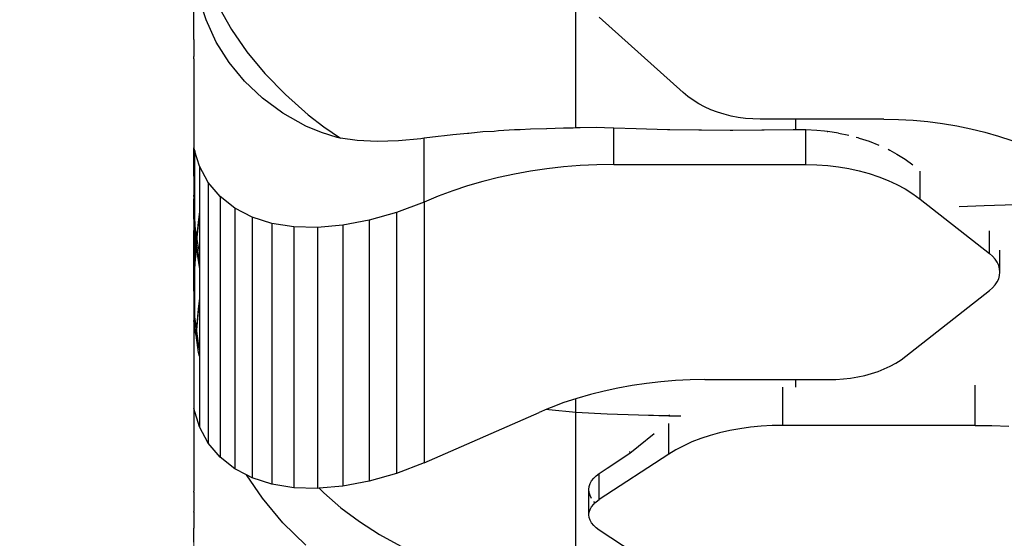
# Model space of a CAD drawing. Units: millimetres. Extents: x -2793 to 4528, y -7746 to 802838.
# Drawn here: x -1303 to -963, y -2362 to -2183 of the extents above; entities that cross this region are included whole.
import ezdxf

# ---------------------------------------------------------------- set-up
doc = ezdxf.new("R2010")
doc.units = ezdxf.units.MM
doc.layers.add('Размеры', color=1, linetype='Continuous', lineweight=5)
doc.dimstyles.new('размеры Маф', dxfattribs={"dimtxt": 150, "dimasz": 50, "dimexe": 50, "dimexo": 0.0625, "dimgap": 0.09, "dimtad": 1, "dimdec": 0, "dimzin": 0, "dimdsep": 46, "dimtxsty": 'Standard', "dimblk": 'ARCHTICK', "dimcen": 0.09, "dimdle": 50, "dimclrd": 256, "dimclre": 256, "dimclrt": 256, "dimadec": 0, "dimazin": 0, "dimtfac": 1, "dimtdec": 0, "dimtix": 1, "dimtofl": 0, "dimtmove": 0, "dimatfit": 3, "dimfxl": 1, "dimtolj": 1, "dimtzin": 0, "dimlwd": -1, "dimlwe": -1, "dimarcsym": 1})

# ---------------------------------------------------------------- blocks, each defined once
blk = doc.blocks.new('_ArchTick')
at = {"color": 0, "linetype": 'ByBlock', "const_width": 0.15}
blk.add_lwpolyline([(-0.5, -0.5), (0.5, 0.5)], dxfattribs=at)
blk = doc.blocks.new('*D12')
at = {"layer": 'Defpoints', "color": 0, "transparency": 16777216}
for p in [(-2742.89, 1638.32), (3384.94, 1638.32), (-2742.89, -7696.03)]:
    blk.add_point(p, dxfattribs=at)
at = {"layer": 'Размеры', "transparency": 16777216}
for p, q in [((-2742.89, 1638.26), (-2742.89, -7746.03)), ((3384.94, 1638.26), (3384.94, -7746.03)), ((3434.94, -7696.03), (-2792.89, -7696.03))]:
    blk.add_line(p, q, dxfattribs=at)
at = {"layer": 'Размеры', "transparency": 16777216, "xscale": 50, "yscale": 50, "zscale": 50, "rotation": 180}
blk.add_blockref('_ArchTick', (-2742.89, -7696.03), dxfattribs=at)
at = {"layer": 'Размеры', "transparency": 16777216, "xscale": 50, "yscale": 50, "zscale": 50}
blk.add_blockref('_ArchTick', (3384.94, -7696.03), dxfattribs=at)
at = {"layer": 'Размеры', "transparency": 16777216, "insert": (321.02, -7620.94), "char_height": 150, "attachment_point": 5}
blk.add_mtext('\\A1;6128', dxfattribs=at)
blk = doc.blocks.new('*D14')
at = {"layer": 'Defpoints', "color": 0, "transparency": 16777216}
for p in [(2019.19, 15.6), (-1242.89, -1411.59), (2019.19, -5672.94)]:
    blk.add_point(p, dxfattribs=at)
at = {"layer": 'Размеры', "transparency": 16777216}
for p, q in [((2019.19, 15.54), (2019.19, -5722.94)), ((-1242.89, -1411.65), (-1242.89, -5722.94)), ((-1292.89, -5672.94), (2069.19, -5672.94))]:
    blk.add_line(p, q, dxfattribs=at)
at = {"layer": 'Размеры', "transparency": 16777216, "xscale": 50, "yscale": 50, "zscale": 50, "rotation": 180}
blk.add_blockref('_ArchTick', (-1242.89, -5672.94), dxfattribs=at)
at = {"layer": 'Размеры', "transparency": 16777216, "xscale": 50, "yscale": 50, "zscale": 50}
blk.add_blockref('_ArchTick', (2019.19, -5672.94), dxfattribs=at)
at = {"layer": 'Размеры', "transparency": 16777216, "insert": (388.15, -5597.85), "char_height": 150, "attachment_point": 5}
blk.add_mtext('\\A1;3262', dxfattribs=at)

msp = doc.modelspace()

# ---------------------------------------------------------------- linework, layer by layer
for p, q in [((-1242.89, -2189.88), (-1242.89, -2166.11)), ((-1110.75, -2220.45), (-1110.75, -2167.62)), ((-1238.65, -2183.07), (-1241.24, -2174.85)), ((-1234.28, -2178.48), (-1229.84, -2186.36)), ((-1235.12, -2190.73), (-1238.65, -2183.07)), ((-1073.64, -2208.18), (-1102.6, -2182.18)), ((-1229.84, -2186.36), (-1224.5, -2194.08)), ((-1242.89, -2189.88), (-1242.9, -2190.14)), ((-1242.9, -2191.54), (-1242.91, -2195.09)), ((-1242.9, -2190.14), (-1242.89, -2191.29)), ((-1242.89, -2191.29), (-1242.9, -2191.54)), ((-1230.68, -2197.81), (-1235.12, -2190.73)), ((-1242.91, -2195.09), (-1242.89, -2195.75)), ((-1242.91, -2196.51), (-1242.89, -2195.75)), ((-1242.91, -2196.51), (-1242.89, -2197.17)), ((-1224.5, -2194.08), (-1218.28, -2201.6)), ((-1242.89, -2197.17), (-1242.89, -2227.28)), ((-1225.34, -2204.28), (-1230.68, -2197.81)), ((-1218.28, -2201.6), (-1211.2, -2208.9)), ((-1219.12, -2210.11), (-1225.34, -2204.28)), ((-1212.04, -2215.28), (-1219.12, -2210.11)), ((-1211.2, -2208.9), (-1203.29, -2215.95)), ((-1071.97, -2209.57), (-1073.64, -2208.18)), ((-1070.16, -2210.86), (-1071.97, -2209.57)), ((-1068.23, -2212.06), (-1070.16, -2210.86)), ((-1066.17, -2213.15), (-1068.23, -2212.06)), ((-1064.01, -2214.12), (-1066.17, -2213.15)), ((-1204.14, -2219.77), (-1212.04, -2215.28)), ((-1203.29, -2215.95), (-1197.91, -2220.09)), ((-1061.75, -2214.98), (-1064.01, -2214.12)), ((-1059.41, -2215.71), (-1061.75, -2214.98)), ((-1057, -2216.31), (-1059.41, -2215.71)), ((-1054.53, -2216.79), (-1057, -2216.31)), ((-1052.02, -2217.13), (-1054.53, -2216.79)), ((-1049.48, -2217.33), (-1052.02, -2217.13)), ((-1198.75, -2222.06), (-1204.14, -2219.77)), ((-1197.91, -2220.09), (-1192.11, -2223.92)), ((-1115, -2220.48), (-1120.72, -2220.69)), ((-1111.59, -2220.49), (-1115, -2220.48)), ((-1110.75, -2220.45), (-1111.59, -2220.49)), ((-1109.23, -2220.38), (-1110.75, -2220.45)), ((-1103.43, -2220.33), (-1109.23, -2220.38)), ((-1100.75, -2220.41), (-1103.43, -2220.33)), ((-1097.61, -2220.47), (-1100.75, -2220.41)), ((-1097.61, -2233.11), (-1097.61, -2220.47)), ((-1089.89, -2220.77), (-1097.61, -2220.47)), ((-1046.93, -2217.4), (-1049.48, -2217.33)), ((-1034.68, -2217.4), (-1046.93, -2217.4)), ((-1034.68, -2221.07), (-1034.68, -2217.4)), ((-1004.15, -2217.4), (-1034.68, -2217.4)), ((-1004.15, -2217.4), (-999.06, -2217.49)), ((-999.06, -2217.49), (-993.98, -2217.77)), ((-993.98, -2217.77), (-988.93, -2218.24)), ((-988.93, -2218.24), (-983.91, -2218.88)), ((-983.91, -2218.88), (-978.95, -2219.71)), ((-978.95, -2219.71), (-974.06, -2220.72)), ((-1193.29, -2223.7), (-1198.75, -2222.06)), ((-1192.82, -2223.81), (-1193.29, -2223.7)), ((-1192.11, -2223.92), (-1192.82, -2223.81)), ((-1186.38, -2224.76), (-1192.11, -2223.92)), ((-1163.17, -2224.01), (-1164.3, -2224.2)), ((-1158.32, -2223.36), (-1163.17, -2224.01)), ((-1163.17, -2246.08), (-1163.17, -2224.01)), ((-1156.16, -2223.19), (-1158.32, -2223.36)), ((-1153.31, -2222.79), (-1156.16, -2223.19)), ((-1148.16, -2222.33), (-1153.31, -2222.79)), ((-1147.7, -2222.31), (-1148.16, -2222.33)), ((-1142.88, -2221.84), (-1147.7, -2222.31)), ((-1138.96, -2221.63), (-1142.88, -2221.84)), ((-1137.48, -2221.48), (-1138.96, -2221.63)), ((-1131.98, -2221.14), (-1137.48, -2221.48)), ((-1130, -2221.11), (-1131.98, -2221.14)), ((-1126.39, -2220.86), (-1130, -2221.11)), ((-1120.86, -2220.7), (-1126.39, -2220.86)), ((-1120.72, -2220.69), (-1120.86, -2220.7)), ((-1079.02, -2221.06), (-1089.89, -2220.77)), ((-1078.18, -2221.07), (-1079.02, -2221.06)), ((-1068.15, -2221.24), (-1078.18, -2221.07)), ((-1067.31, -2221.24), (-1068.15, -2221.24)), ((-1057.28, -2221.3), (-1067.31, -2221.24)), ((-1056.43, -2221.3), (-1057.28, -2221.3)), ((-1046.4, -2221.24), (-1056.43, -2221.3)), ((-1045.56, -2221.23), (-1046.4, -2221.24)), ((-1035.53, -2221.06), (-1045.56, -2221.23)), ((-1034.68, -2221.07), (-1035.53, -2221.06)), ((-1031.13, -2221.13), (-1034.68, -2221.07)), ((-1027.36, -2221.3), (-1031.13, -2221.13)), ((-1031.13, -2233.11), (-1031.13, -2221.13)), ((-1024.65, -2221.57), (-1027.36, -2221.3)), ((-1023.81, -2221.65), (-1024.65, -2221.57)), ((-1023.81, -2221.65), (-1023.61, -2221.66)), ((-1019.9, -2222.21), (-1023.61, -2221.66)), ((-1019.9, -2222.21), (-1016.26, -2222.97)), ((-1013.78, -2223.63), (-1013.15, -2223.8)), ((-1013.15, -2223.8), (-1012.94, -2223.85)), ((-1012.94, -2223.85), (-1012.7, -2223.92)), ((-1012.7, -2223.92), (-1009.24, -2225.03)), ((-974.06, -2220.72), (-969.24, -2221.91)), ((-969.24, -2221.91), (-964.51, -2223.27)), ((-964.51, -2223.27), (-959.89, -2224.81)), ((-1242.55, -2228.39), (-1242.89, -2227.28)), ((-1242.89, -2237.09), (-1242.89, -2227.28)), ((-1179.45, -2225.14), (-1186.38, -2224.76)), ((-1172.08, -2224.95), (-1179.45, -2225.14)), ((-1164.3, -2224.2), (-1172.08, -2224.95)), ((-1009.24, -2225.03), (-1005.9, -2226.34)), ((-1242.55, -2228.39), (-1242.74, -2231.82)), ((-1242.48, -2228.6), (-1242.74, -2233.01)), ((-1242.48, -2228.6), (-1242.55, -2228.39)), ((-1242.48, -2254.03), (-1242.48, -2228.6)), ((-1240.92, -2233.62), (-1242.48, -2228.6)), ((-1002.7, -2227.83), (-1002.06, -2228.18)), ((-1002.06, -2228.18), (-999.67, -2229.47)), ((-999.67, -2229.47), (-996.8, -2231.27)), ((-1242.74, -2233.01), (-1242.89, -2237.09)), ((-1242.74, -2231.82), (-1242.74, -2233.01)), ((-1237.88, -2239.26), (-1240.92, -2233.62)), ((-1240.92, -2233.62), (-1240.92, -2249.47)), ((-1115, -2233.94), (-1120.72, -2234.59)), ((-1109.23, -2233.48), (-1115, -2233.94)), ((-1103.43, -2233.2), (-1109.23, -2233.48)), ((-1097.61, -2233.11), (-1103.43, -2233.2)), ((-1097.61, -2233.11), (-1031.13, -2233.11)), ((-1031.13, -2233.11), (-1027.36, -2233.19)), ((-1027.36, -2233.19), (-1023.61, -2233.46)), ((-1023.61, -2233.46), (-1019.9, -2233.9)), ((-1019.9, -2233.9), (-1016.26, -2234.51)), ((-996.8, -2231.27), (-994.13, -2233.23)), ((-1242.89, -2237.09), (-1242.9, -2237.37)), ((-1242.9, -2237.37), (-1242.89, -2238.29)), ((-1137.48, -2237.61), (-1142.88, -2238.97)), ((-1131.98, -2236.43), (-1137.48, -2237.61)), ((-1126.39, -2235.42), (-1131.98, -2236.43)), ((-1120.72, -2234.59), (-1126.39, -2235.42)), ((-1016.26, -2234.51), (-1012.7, -2235.29)), ((-1012.7, -2235.29), (-1009.24, -2236.24)), ((-1009.24, -2236.24), (-1005.9, -2237.34)), ((-1005.9, -2237.34), (-1002.7, -2238.6)), ((-991.67, -2245.02), (-991.67, -2235.34)), ((-1242.9, -2238.58), (-1242.91, -2242.93)), ((-1242.89, -2238.29), (-1242.9, -2238.58)), ((-1233.79, -2244.12), (-1237.88, -2239.26)), ((-1237.88, -2239.26), (-1237.88, -2329.47)), ((-1148.16, -2240.51), (-1153.31, -2242.2)), ((-1142.88, -2238.97), (-1148.16, -2240.51)), ((-1002.7, -2238.6), (-999.67, -2240.01)), ((-999.67, -2240.01), (-996.8, -2241.55)), ((-1242.91, -2242.93), (-1242.89, -2243.67)), ((-1242.91, -2244.15), (-1242.89, -2243.67)), ((-1242.91, -2244.15), (-1242.89, -2244.9)), ((-1228.71, -2248.13), (-1233.79, -2244.12)), ((-1233.79, -2244.12), (-1233.79, -2334.33)), ((-1158.32, -2244.06), (-1163.17, -2246.08)), ((-1153.31, -2242.2), (-1158.32, -2244.06)), ((-996.8, -2241.55), (-994.13, -2243.22)), ((-994.13, -2243.22), (-991.67, -2245.02)), ((-1242.89, -2244.9), (-1242.77, -2248.48)), ((-1242.89, -2251.51), (-1242.89, -2244.9)), ((-1163.17, -2246.08), (-1172.77, -2249.69)), ((-1163.17, -2246.08), (-1163.17, -2336.3)), ((-991.67, -2245.02), (-967.61, -2263.91)), ((-969.46, -2247.43), (-978.13, -2247.69)), ((-958.62, -2246.98), (-969.46, -2247.43)), ((-1242.77, -2248.48), (-1242.48, -2254.03)), ((-1242.77, -2248.48), (-1242.77, -2249.72)), ((-1242.77, -2249.72), (-1242.58, -2253.45)), ((-1240.92, -2249.47), (-1241.36, -2252.97)), ((-1240.92, -2250.41), (-1241.36, -2253.91)), ((-1240.92, -2249.47), (-1240.92, -2250.41)), ((-1240.92, -2250.41), (-1240.92, -2263.01)), ((-1222.72, -2251.25), (-1228.71, -2248.13)), ((-1228.71, -2248.13), (-1228.71, -2338.35)), ((-1215.89, -2253.44), (-1222.72, -2251.25)), ((-1222.72, -2251.25), (-1222.72, -2341.47)), ((-1172.77, -2249.69), (-1182.2, -2252.38)), ((-1172.77, -2249.69), (-1172.77, -2339.91)), ((-1242.58, -2253.45), (-1242.89, -2251.51)), ((-1242.89, -2251.51), (-1242.89, -2255.93)), ((-1242.58, -2253.45), (-1242.48, -2255.28)), ((-1242.48, -2254.03), (-1242.58, -2253.45)), ((-1242.48, -2255.28), (-1242.48, -2254.03)), ((-1242.48, -2254.03), (-1242.07, -2260.32)), ((-1241.86, -2257.9), (-1242.48, -2254.03)), ((-1241.36, -2252.97), (-1241.86, -2257.9)), ((-1241.36, -2253.91), (-1241.8, -2258.26)), ((-1208.31, -2254.65), (-1215.89, -2253.44)), ((-1215.89, -2253.44), (-1215.89, -2343.66)), ((-1200.1, -2254.88), (-1208.31, -2254.65)), ((-1208.31, -2254.65), (-1208.31, -2344.87)), ((-1191.36, -2254.12), (-1200.1, -2254.88)), ((-1182.2, -2252.38), (-1191.36, -2254.12)), ((-1191.36, -2254.12), (-1191.36, -2344.34)), ((-1182.2, -2252.38), (-1182.2, -2342.6)), ((-1242.89, -2255.93), (-1242.48, -2258.12)), ((-1242.89, -2276.89), (-1242.89, -2255.93)), ((-1242.48, -2255.28), (-1242.2, -2259.64)), ((-1242.48, -2255.28), (-1242.48, -2258.12)), ((-1241.86, -2257.9), (-1241.97, -2259.02)), ((-1241.8, -2258.26), (-1241.86, -2257.9)), ((-1200.1, -2254.88), (-1200.1, -2345.1)), ((-967.61, -2263.91), (-967.61, -2256.08)), ((-1242.48, -2258.12), (-1242.2, -2259.64)), ((-1242.48, -2258.12), (-1242.48, -2266.09)), ((-1242.11, -2260.91), (-1242.43, -2265.07)), ((-1242.08, -2261.42), (-1242.43, -2266.04)), ((-1242.2, -2259.64), (-1242.11, -2260.91)), ((-1242.2, -2259.64), (-1242.07, -2260.32)), ((-1242.07, -2260.32), (-1242.11, -2260.91)), ((-1242.11, -2260.91), (-1242.08, -2261.42)), ((-1242.03, -2260.77), (-1242.08, -2261.42)), ((-1242.08, -2261.42), (-1242.05, -2261.94)), ((-1241.97, -2259.02), (-1242.07, -2260.32)), ((-1242.07, -2260.32), (-1242.02, -2260.6)), ((-1242.02, -2260.6), (-1242.05, -2260.67)), ((-1242.05, -2260.67), (-1242.03, -2260.77)), ((-1242.03, -2260.77), (-1240.92, -2267.93)), ((-1242.03, -2260.77), (-1241.24, -2264.76)), ((-1241.97, -2259.97), (-1242.02, -2260.6)), ((-1241.8, -2258.26), (-1241.97, -2259.97)), ((-1241.24, -2261.73), (-1241.8, -2258.26)), ((-1242.05, -2261.94), (-1240.92, -2269.22)), ((-1240.92, -2263.01), (-1241.24, -2261.73)), ((-1241.24, -2264.76), (-1240.92, -2265.78)), ((-1240.92, -2263.01), (-1240.92, -2265.78)), ((-966.54, -2264.84), (-967.61, -2263.91)), ((-965.66, -2265.85), (-966.54, -2264.84)), ((-964.04, -2270.3), (-964.04, -2262.71)), ((-1242.48, -2266.09), (-1242.74, -2271.13)), ((-1242.48, -2267.06), (-1242.74, -2272.11)), ((-1242.43, -2265.07), (-1242.48, -2266.09)), ((-1242.43, -2266.04), (-1242.48, -2267.06)), ((-1242.48, -2266.09), (-1242.48, -2267.06)), ((-1242.48, -2289.42), (-1242.48, -2267.06)), ((-1240.92, -2265.78), (-1240.92, -2267.93)), ((-1240.92, -2267.93), (-1240.92, -2269.22)), ((-964.95, -2266.91), (-965.66, -2265.85)), ((-964.45, -2268.01), (-964.95, -2266.91)), ((-964.14, -2269.15), (-964.45, -2268.01)), ((-1242.74, -2271.13), (-1242.74, -2272.11)), ((-1240.92, -2269.22), (-1240.92, -2279.35)), ((-964.45, -2272.58), (-964.14, -2271.44)), ((-964.04, -2270.3), (-964.14, -2269.15)), ((-964.14, -2271.44), (-964.04, -2270.3)), ((-1242.74, -2272.11), (-1242.89, -2276.89)), ((-966.54, -2275.75), (-965.66, -2274.75)), ((-965.66, -2274.75), (-964.95, -2273.68)), ((-964.95, -2273.68), (-964.45, -2272.58)), ((-1242.9, -2278.19), (-1242.91, -2283.26)), ((-1242.89, -2276.89), (-1242.9, -2277.2)), ((-1242.9, -2277.2), (-1242.89, -2277.88)), ((-1242.89, -2277.88), (-1242.9, -2278.19)), ((-996.57, -2299.42), (-967.61, -2276.69)), ((-967.61, -2276.69), (-966.54, -2275.75)), ((-1240.92, -2279.35), (-1241.36, -2283.08)), ((-1240.92, -2280.06), (-1241.36, -2283.8)), ((-1240.92, -2279.35), (-1240.92, -2280.06)), ((-1240.92, -2280.06), (-1240.92, -2297.38)), ((-1242.91, -2283.26), (-1242.91, -2283.33)), ((-1242.89, -2283.28), (-1242.91, -2283.33)), ((-1242.91, -2283.33), (-1242.89, -2284.07)), ((-1242.89, -2284.07), (-1242.91, -2284.27)), ((-1242.91, -2284.27), (-1242.89, -2285.08)), ((-1242.89, -2284.07), (-1241.24, -2295.83)), ((-1242.89, -2285.08), (-1242.89, -2286.57)), ((-1241.36, -2283.08), (-1241.97, -2289.53)), ((-1241.36, -2283.8), (-1241.97, -2290.26)), ((-1242.89, -2286.57), (-1242.82, -2287.05)), ((-1242.82, -2287.05), (-1242.89, -2308.6)), ((-1242.48, -2289.42), (-1242.82, -2287.05)), ((-1242.13, -2291.83), (-1242.48, -2289.42)), ((-1241.97, -2289.53), (-1242.13, -2291.83)), ((-1242.1, -2292.07), (-1242.13, -2291.83)), ((-1241.97, -2290.26), (-1242.1, -2292.07)), ((-1241.24, -2298.05), (-1242.1, -2292.07)), ((-1241.24, -2295.83), (-1240.92, -2297.38)), ((-1240.92, -2299.39), (-1241.24, -2298.05)), ((-1240.92, -2297.38), (-1240.92, -2299.39)), ((-1240.92, -2299.39), (-1240.92, -2323.84)), ((-1001.98, -2302.82), (-1000.05, -2301.77)), ((-1000.05, -2301.77), (-998.24, -2300.64)), ((-998.24, -2300.64), (-996.57, -2299.42)), ((-1010.8, -2306.01), (-1008.46, -2305.37)), ((-1008.46, -2305.37), (-1006.2, -2304.62)), ((-1006.2, -2304.62), (-1004.04, -2303.77)), ((-1004.04, -2303.77), (-1001.98, -2302.82)), ((-1242.89, -2308.6), (-1242.9, -2308.93)), ((-1242.9, -2308.93), (-1242.89, -2309.36)), ((-1086.3, -2308.78), (-1091.26, -2309.51)), ((-1081.28, -2308.22), (-1086.3, -2308.78)), ((-1076.23, -2307.81), (-1081.28, -2308.22)), ((-1071.15, -2307.57), (-1076.23, -2307.81)), ((-1066.06, -2307.49), (-1071.15, -2307.57)), ((-1066.06, -2307.49), (-1034.68, -2307.49)), ((-1034.68, -2310.07), (-1034.68, -2307.49)), ((-1034.68, -2307.49), (-1023.28, -2307.49)), ((-1023.28, -2307.49), (-1020.73, -2307.43)), ((-1020.73, -2307.43), (-1018.19, -2307.25)), ((-1018.19, -2307.25), (-1015.68, -2306.95)), ((-1015.68, -2306.95), (-1013.22, -2306.54)), ((-1013.22, -2306.54), (-1010.8, -2306.01)), ((-1242.9, -2309.69), (-1242.91, -2315.41)), ((-1242.89, -2309.36), (-1242.9, -2309.69)), ((-1100.97, -2311.43), (-1105.7, -2312.62)), ((-1096.15, -2310.39), (-1100.97, -2311.43)), ((-1091.26, -2309.51), (-1096.15, -2310.39)), ((-1039.08, -2323.31), (-1039.08, -2310.14)), ((-972.6, -2323.31), (-972.6, -2309.39)), ((-1242.91, -2315.41), (-1242.9, -2315.89)), ((-1242.9, -2315.89), (-1242.91, -2316.17)), ((-1114.83, -2315.45), (-1119.21, -2317.08)), ((-1110.75, -2314.11), (-1114.83, -2315.45)), ((-1110.32, -2313.97), (-1110.75, -2314.11)), ((-1110.75, -2318.76), (-1110.75, -2314.11)), ((-1105.7, -2312.62), (-1110.32, -2313.97)), ((-1242.91, -2316.17), (-1242.89, -2316.27)), ((-1242.89, -2316.27), (-1242.9, -2316.66)), ((-1242.9, -2316.66), (-1242.89, -2317.04)), ((-1242.89, -2317.04), (-1242.89, -2317.5)), ((-1240.92, -2323.84), (-1242.89, -2317.5)), ((-1242.89, -2317.5), (-1242.89, -2331.69)), ((-1163.17, -2336.3), (-1123.46, -2318.85)), ((-1120.81, -2317.75), (-1123.46, -2318.85)), ((-1119.21, -2317.08), (-1120.81, -2317.75)), ((-1120.81, -2317.75), (-1120.02, -2317.86)), ((-1120.02, -2317.86), (-1110.75, -2318.76)), ((-1110.75, -2318.76), (-1099.9, -2319.29)), ((-1110.75, -2381.75), (-1110.75, -2318.76)), ((-1099.9, -2319.29), (-1089.05, -2319.68)), ((-1089.05, -2319.68), (-1078.54, -2319.98)), ((-1089.05, -2319.68), (-1078.54, -2319.93)), ((-1078.54, -2319.98), (-1078.54, -2319.93)), ((-1078.18, -2319.94), (-1078.54, -2319.93)), ((-1078.54, -2319.98), (-1078.18, -2319.99)), ((-1078.54, -2333.22), (-1078.54, -2322.61)), ((-1078.18, -2319.94), (-1076.54, -2319.96)), ((-1078.18, -2319.99), (-1076.47, -2320.02)), ((-1076.54, -2319.96), (-1076.47, -2320.02)), ((-1076.54, -2319.96), (-1075.61, -2319.98)), ((-1076.47, -2320.02), (-1075.69, -2320.03)), ((-1075.69, -2320.03), (-1075.61, -2319.98)), ((-1075.69, -2320.03), (-1074.45, -2320.05)), ((-1075.61, -2319.98), (-1074.36, -2320)), ((-1237.88, -2329.47), (-1240.92, -2323.84)), ((-1089.05, -2330.53), (-1083.59, -2326.17)), ((-1060.97, -2325.92), (-1064.31, -2326.84)), ((-1057.51, -2325.13), (-1060.97, -2325.92)), ((-1053.95, -2324.48), (-1057.51, -2325.13)), ((-1050.31, -2323.97), (-1053.95, -2324.48)), ((-1046.6, -2323.61), (-1050.31, -2323.97)), ((-1042.85, -2323.39), (-1046.6, -2323.61)), ((-1039.08, -2323.31), (-1042.85, -2323.39)), ((-972.6, -2323.31), (-1039.08, -2323.31)), ((-972.6, -2323.31), (-966.78, -2323.39)), ((-966.78, -2323.39), (-960.98, -2323.62)), ((-1233.79, -2334.33), (-1237.88, -2329.47)), ((-1070.54, -2329.05), (-1073.41, -2330.34)), ((-1067.51, -2327.89), (-1070.54, -2329.05)), ((-1064.31, -2326.84), (-1067.51, -2327.89)), ((-1242.9, -2332.55), (-1242.91, -2338.8)), ((-1242.89, -2331.69), (-1242.9, -2332.04)), ((-1242.9, -2332.04), (-1242.89, -2332.2)), ((-1242.89, -2332.2), (-1242.9, -2332.55)), ((-1099.9, -2338.15), (-1092.09, -2332.93)), ((-1092.19, -2332.4), (-1092.09, -2332.93)), ((-1092.09, -2332.93), (-1089.05, -2330.53)), ((-1076.08, -2331.73), (-1078.54, -2333.22)), ((-1073.41, -2330.34), (-1076.08, -2331.73)), ((-1228.71, -2338.35), (-1233.79, -2334.33)), ((-1163.17, -2336.3), (-1172.77, -2339.91)), ((-1078.54, -2333.22), (-1102.6, -2348.93)), ((-1242.91, -2338.8), (-1242.91, -2338.84)), ((-1242.91, -2338.84), (-1242.91, -2339.33)), ((-1242.91, -2339.33), (-1242.89, -2339.71)), ((-1242.89, -2339.71), (-1242.9, -2339.83)), ((-1242.9, -2339.83), (-1242.89, -2340.23)), ((-1224.67, -2340.45), (-1228.71, -2338.35)), ((-1102.6, -2339.92), (-1099.9, -2338.15)), ((-1242.89, -2340.23), (-1242.89, -2346.01)), ((-1219.12, -2348.53), (-1224.67, -2340.45)), ((-1222.72, -2341.47), (-1224.67, -2340.45)), ((-1215.89, -2343.66), (-1222.72, -2341.47)), ((-1182.2, -2342.6), (-1191.36, -2344.34)), ((-1172.77, -2339.91), (-1182.2, -2342.6)), ((-1105.76, -2343.47), (-1105.26, -2342.5)), ((-1105.26, -2342.5), (-1104.55, -2341.58)), ((-1104.55, -2341.58), (-1103.67, -2340.71)), ((-1103.67, -2340.71), (-1102.6, -2339.92)), ((-1102.6, -2348.93), (-1102.6, -2339.92)), ((-1242.89, -2346.01), (-1242.9, -2346.11)), ((-1242.9, -2346.37), (-1242.9, -2346.11)), ((-1242.9, -2346.37), (-1242.89, -2350.55)), ((-1208.31, -2344.87), (-1215.89, -2343.66)), ((-1200.1, -2345.1), (-1208.31, -2344.87)), ((-1199.53, -2345.05), (-1200.1, -2345.1)), ((-1191.36, -2344.34), (-1199.53, -2345.05)), ((-1199.53, -2345.05), (-1197.91, -2346.67)), ((-1106.17, -2345.52), (-1106.07, -2344.48)), ((-1106.17, -2354.25), (-1106.17, -2345.52)), ((-1106.07, -2346.57), (-1106.17, -2345.52)), ((-1106.07, -2344.48), (-1105.76, -2343.47)), ((-1105.76, -2347.61), (-1106.07, -2346.57)), ((-1212.04, -2356.97), (-1219.12, -2348.53)), ((-1197.91, -2346.67), (-1191.98, -2351.78)), ((-1105.26, -2348.64), (-1105.76, -2347.61)), ((-1104.11, -2350.13), (-1104.55, -2349.64)), ((-1104.11, -2350.13), (-1103.67, -2349.71)), ((-1103.67, -2349.71), (-1102.6, -2348.93)), ((-1242.9, -2350.92), (-1242.91, -2353.06)), ((-1242.91, -2353.32), (-1242.91, -2353.06)), ((-1242.91, -2353.32), (-1242.9, -2353.4)), ((-1242.89, -2350.55), (-1242.9, -2350.92)), ((-1242.9, -2353.4), (-1242.9, -2353.64)), ((-1191.98, -2351.78), (-1185.53, -2356.56)), ((-1106.17, -2354.25), (-1106.07, -2353.3)), ((-1106.07, -2353.3), (-1105.76, -2352.35)), ((-1105.76, -2352.35), (-1105.26, -2351.43)), ((-1105.26, -2351.43), (-1104.55, -2350.55)), ((-1104.55, -2350.55), (-1104.11, -2350.13)), ((-1242.89, -2354.25), (-1242.91, -2357.93)), ((-1242.9, -2353.64), (-1242.89, -2353.99)), ((-1242.89, -2353.99), (-1242.89, -2354.25)), ((-1185.53, -2356.56), (-1178.61, -2361.01)), ((-1106.07, -2355.21), (-1106.17, -2354.25)), ((-1105.76, -2356.15), (-1106.07, -2355.21)), ((-1105.26, -2357.07), (-1105.76, -2356.15)), ((-1242.91, -2357.93), (-1242.89, -2358.87)), ((-1242.89, -2363.73), (-1242.89, -2358.87)), ((-1204.14, -2364.78), (-1212.04, -2356.97)), ((-1104.55, -2357.95), (-1105.26, -2357.07)), ((-1103.67, -2358.79), (-1104.55, -2357.95)), ((-1102.6, -2359.57), (-1103.67, -2358.79)), ((-1073.64, -2378.48), (-1102.6, -2359.57)), ((-1178.61, -2361.01), (-1171.23, -2365.08))]:
    msp.add_line(p, q)

# ---------------------------------------------------------------- dimensions: what is measured, and where the dimension line sits
at = {"layer": 'Размеры'}
for base, p1, p2, picture, middle in [((-2742.89, -7696.03), (3384.94, 1638.32), (-2742.89, 1638.32), '*D12', (321.02, -7620.94)), ((2019.19, -5672.94), (-1242.89, -1411.59), (2019.19, 15.6), '*D14', (388.15, -5597.85))]:
    dim = msp.add_linear_dim(base=base, p1=p1, p2=p2, dimstyle='размеры Маф', dxfattribs=at)
    dim.commit()
    dim.dimension.update_dxf_attribs({"geometry": picture, "text_midpoint": middle})

doc.saveas('drawing.dxf')
